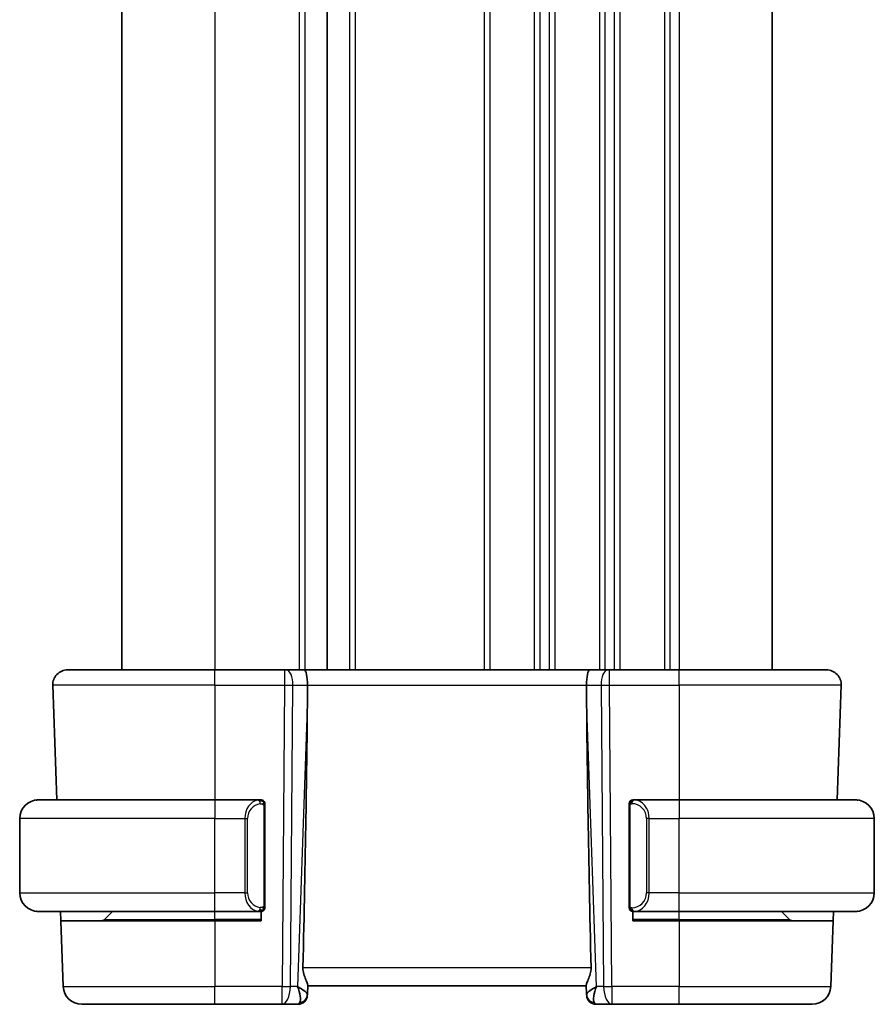
# Model space of a CAD drawing. Units: millimetres. Extents: x 29 to 4174, y 16 to 718.
# Drawn here: x 1436 to 1482, y 406 to 459 of the extents above; entities that cross this region are included whole.
import ezdxf

# ---------------------------------------------------------------- set-up
doc = ezdxf.new("R2010")
doc.units = ezdxf.units.MM
doc.header["$LTSCALE"] = 2
doc.layers.add('Visible (ISO)', color=7, linetype='Continuous', lineweight=35)
doc.layers.add('Visible Narrow (ISO)', color=7, linetype='Continuous', lineweight=25)

msp = doc.modelspace()

# ---------------------------------------------------------------- linework, layer by layer
at = {"layer": 'Visible (ISO)'}
for p, q in [((1441.8562, 493.6886), (1441.8562, 423.6886)), ((1452.9062, 493.6886), (1452.9062, 423.6886)), ((1452.9062, 493.6886), (1452.9062, 423.6886)), ((1476.8562, 493.6886), (1476.8562, 423.6886)), ((1438.9347, 423.6886), (1446.8562, 423.6886)), ((1450.6135, 423.6886), (1446.8562, 423.6886)), ((1450.6135, 423.6886), (1450.7029, 423.6886)), ((1451.6607, 423.6886), (1450.7029, 423.6886)), ((1467.0518, 423.6886), (1451.6607, 423.6886)), ((1468.0096, 423.6886), (1467.0518, 423.6886)), ((1468.0096, 423.6886), (1468.099, 423.6886)), ((1471.8562, 423.6886), (1468.099, 423.6886)), ((1471.8562, 423.6886), (1479.7778, 423.6886)), ((1438.1351, 422.8607), (1438.3507, 416.6886)), ((1451.8435, 422.1441), (1451.8494, 422.8607)), ((1466.869, 422.1441), (1466.8631, 422.8607)), ((1480.5773, 422.8607), (1480.3618, 416.6886)), ((1437.3562, 416.6886), (1446.8562, 416.6886)), ((1449.2598, 416.6886), (1446.8562, 416.6886)), ((1469.4391, 416.6886), (1469.3562, 416.6886)), ((1469.3562, 416.6505), (1469.3562, 416.6507)), ((1471.8562, 416.6886), (1469.4391, 416.6886)), ((1471.8562, 416.6886), (1481.3562, 416.6886)), ((1449.5562, 411.0629), (1449.5562, 416.3144)), ((1469.1562, 416.4886), (1469.1562, 410.8886)), ((1436.3562, 411.6886), (1436.3562, 415.6886)), ((1482.3562, 411.6886), (1482.3562, 415.6886)), ((1446.8562, 410.6886), (1437.3562, 410.6886)), ((1438.5777, 410.1886), (1438.5602, 410.6886)), ((1440.9148, 410.2472), (1441.3562, 410.6886)), ((1446.8562, 410.6886), (1449.2622, 410.6886)), ((1449.3562, 410.6886), (1449.3562, 410.1886)), ((1469.3562, 410.7265), (1469.3562, 410.7268)), ((1469.3562, 410.1886), (1469.3562, 410.6886)), ((1469.3562, 410.6886), (1469.4391, 410.6886)), ((1469.4391, 410.6886), (1471.8562, 410.6886)), ((1481.3562, 410.6886), (1471.8562, 410.6886)), ((1477.7977, 410.2472), (1477.3562, 410.6886)), ((1480.1523, 410.6886), (1480.1348, 410.1886)), ((1438.5777, 410.1886), (1438.7011, 406.6537)), ((1438.5777, 410.1886), (1446.8562, 410.1886)), ((1449.3562, 410.1886), (1446.8562, 410.1886)), ((1471.8562, 410.1886), (1469.3562, 410.1886)), ((1471.8562, 410.1886), (1480.1348, 410.1886)), ((1480.1348, 410.1886), (1480.0114, 406.6537)), ((1451.8397, 406.2166), (1451.8576, 406.7283)), ((1451.8562, 406.6886), (1466.8562, 406.6886)), ((1466.8548, 406.7283), (1466.8727, 406.2166)), ((1451.8397, 406.2166), (1451.8382, 406.1712)), ((1466.8743, 406.1712), (1466.8727, 406.2166)), ((1446.8562, 405.6886), (1439.7005, 405.6886)), ((1446.8562, 405.6886), (1450.4799, 405.6886)), ((1450.4799, 405.6886), (1451.3385, 405.6886)), ((1467.374, 405.6886), (1468.2326, 405.6886)), ((1468.2326, 405.6886), (1471.8562, 405.6886)), ((1479.012, 405.6886), (1471.8562, 405.6886))]:
    msp.add_line(p, q, dxfattribs=at)
for centre, radius, start, end in [((1438.9347, 422.8886), 0.8, 90, 182), ((1479.7778, 422.8886), 0.8, 358, 90), ((1437.3562, 415.6886), 1, 90, 180), ((1449.3562, 416.4886), 0.2, 45, 90), ((1449.3562, 416.4886), 0.2, 0, 45), ((1469.3562, 416.4886), 0.2, 90, 180), ((1481.3562, 415.6886), 1, 0, 90), ((1437.3562, 411.6886), 1, 180, 270), ((1481.3562, 411.6886), 1, 270, 0), ((1449.3562, 410.8886), 0.2, 315, 0), ((1469.3562, 410.8886), 0.2, 180, 270), ((1440.7734, 410.3886), 0.2, 270, 315), ((1449.3562, 410.8886), 0.2, 270, 315), ((1477.9391, 410.3886), 0.2, 225, 270), ((1439.7005, 406.6886), 1, 182, 270), ((1479.012, 406.6886), 1, 270, 358), ((1451.3385, 406.1886), 0.5, 270, 358), ((1467.374, 406.1886), 0.5, 182, 270)]:
    msp.add_arc(centre, radius, start, end, dxfattribs=at)
for centre, major_axis, ratio, start_param, end_param in [((1451.6607, 422.8886), (0, 0.8), 0.236068, 4.6774824, 6.2831853), ((1467.0518, 422.8886), (0, 0.8), 0.236068, 0, 1.6057029), ((1449.0532, 355.0727), (2.6199, 74.9881), 0.0133273, 5.4899222, 5.8200035), ((1469.6593, 355.0727), (-2.6199, 74.9881), 0.0133273, 0.4631819, 0.7932631), ((1450.8556, 406.6886), (0.5076, -0.9839), 0.3524091, 0.2496364, 1.3560322), ((1450.8556, 406.6886), (0.9809, -0.4854), 0.1649321, 0.0744341, 1.1808299), ((1467.8568, 406.6886), (-0.9809, -0.4854), 0.1649321, 5.1023554, 6.2087512), ((1467.8568, 406.6886), (-0.5076, -0.9839), 0.3524091, 4.9271531, 6.0335489)]:
    msp.add_ellipse(centre, major_axis=major_axis, ratio=ratio, start_param=start_param, end_param=end_param, dxfattribs=at)
for points, knots in [([(1437.3562, 416.6887), (1437.3549, 416.6886), (1437.3527, 416.6886), (1437.3499, 416.6886), (1437.3438, 416.6886), (1437.3346, 416.6885), (1437.3239, 416.6881), (1437.316, 416.6879), (1437.3072, 416.6875), (1437.2982, 416.687), (1437.2898, 416.6865), (1437.2812, 416.6858), (1437.2729, 416.6852), (1437.264, 416.6844), (1437.2555, 416.6836), (1437.248, 416.6828), (1437.2358, 416.6814), (1437.2266, 416.6802), (1437.2234, 416.6798)], [0.00000014, 0.00000014, 0.00000014, 0.00000014, 0.09424462, 0.09424462, 0.09424462, 0.29608497, 0.29608497, 0.29608497, 0.44613462, 0.44613462, 0.44613462, 0.58843853, 0.58843853, 0.58843853, 0.74422937, 0.74422937, 0.74422937, 1, 1, 1, 1]), ([(1449.2889, 416.6886), (1449.2834, 416.6886), (1449.2785, 416.6886), (1449.2742, 416.6886), (1449.2691, 416.6886), (1449.2648, 416.6887), (1449.2622, 416.6887)], [0.74172688, 0.74172688, 0.74172688, 0.74172688, 0.86054632, 0.86054632, 0.86054632, 1, 1, 1, 1]), ([(1449.3562, 416.6886), (1449.3558, 416.6886), (1449.3552, 416.6886), (1449.352, 416.6886), (1449.3499, 416.6886), (1449.3473, 416.6886), (1449.344, 416.6886), (1449.3411, 416.6886), (1449.3378, 416.6886), (1449.3338, 416.6886), (1449.33, 416.6886), (1449.3256, 416.6886), (1449.3208, 416.6886), (1449.3159, 416.6886), (1449.3106, 416.6886), (1449.3054, 416.6886), (1449.2997, 416.6886), (1449.2941, 416.6886), (1449.2889, 416.6886)], [0, 0, 0, 0, 0.19035453, 0.19035453, 0.19035453, 0.31386322, 0.31386322, 0.31386322, 0.42140608, 0.42140608, 0.42140608, 0.52396797, 0.52396797, 0.52396797, 0.62813475, 0.62813475, 0.62813475, 0.74172688, 0.74172688, 0.74172688, 0.74172688]), ([(1481.4891, 416.6798), (1481.485, 416.6803), (1481.4716, 416.6821), (1481.4545, 416.6838), (1481.4437, 416.6849), (1481.4315, 416.6859), (1481.4193, 416.6866), (1481.4067, 416.6874), (1481.394, 416.688), (1481.3834, 416.6883), (1481.3833, 416.6883), (1481.3833, 416.6883), (1481.3833, 416.6883)], [0, 0, 0, 0, 0.32158276, 0.32158276, 0.32158276, 0.52551233, 0.52551233, 0.52551233, 0.73736223, 0.73736223, 0.73736223, 0.73790876, 0.73790876, 0.73790876, 0.73790876]), ([(1449.5562, 416.4423), (1449.5562, 416.4482), (1449.5562, 416.4537), (1449.5562, 416.4586), (1449.5562, 416.4635), (1449.5562, 416.4679), (1449.5562, 416.4716), (1449.5562, 416.4753), (1449.5562, 416.4783), (1449.5562, 416.4807), (1449.5562, 416.4831), (1449.5562, 416.4848), (1449.5562, 416.4861), (1449.5562, 416.4863), (1449.5562, 416.4866), (1449.5562, 416.4868), (1449.5562, 416.4875), (1449.5562, 416.488), (1449.5562, 416.4883), (1449.5562, 416.4886), (1449.5562, 416.4886), (1449.5562, 416.4886)], [0.5, 0.5, 0.5, 0.5, 0.58502424, 0.58502424, 0.58502424, 0.66947181, 0.66947181, 0.66947181, 0.75324782, 0.75324782, 0.75324782, 0.83626522, 0.83626522, 0.83626522, 0.85443497, 0.85443497, 0.85443497, 0.91835525, 0.91835525, 0.91835525, 1, 1, 1, 1]), ([(1449.5562, 416.3144), (1449.5562, 416.3202), (1449.5562, 416.326), (1449.5562, 416.3321), (1449.5562, 416.3381), (1449.5562, 416.3442), (1449.5562, 416.3506), (1449.5562, 416.3569), (1449.5562, 416.3635), (1449.5562, 416.37), (1449.5562, 416.3766), (1449.5562, 416.3832), (1449.5562, 416.3896), (1449.5562, 416.3961), (1449.5562, 416.4025), (1449.5562, 416.4086), (1449.5562, 416.4148), (1449.5562, 416.4207), (1449.5562, 416.4263), (1449.5562, 416.432), (1449.5562, 416.4374), (1449.5562, 416.4423)], [0, 0, 0, 0, 0.07187067, 0.07187067, 0.07187067, 0.14250295, 0.14250295, 0.14250295, 0.21256871, 0.21256871, 0.21256871, 0.28268769, 0.28268769, 0.28268769, 0.35348445, 0.35348445, 0.35348445, 0.42564648, 0.42564648, 0.42564648, 0.5, 0.5, 0.5, 0.5]), ([(1449.5562, 410.9346), (1449.5562, 410.9464), (1449.5562, 410.9604), (1449.5562, 410.9751), (1449.5562, 410.9895), (1449.5562, 411.0047), (1449.5562, 411.0198), (1449.5562, 411.0216), (1449.5562, 411.0233), (1449.5562, 411.0251), (1449.5562, 411.0382), (1449.5562, 411.0509), (1449.5562, 411.0629)], [0.5, 0.5, 0.5, 0.5, 0.6699894, 0.6699894, 0.6699894, 0.83656608, 0.83656608, 0.83656608, 0.85622576, 0.85622576, 0.85622576, 1, 1, 1, 1]), ([(1449.5562, 410.8886), (1449.5562, 410.8886), (1449.5562, 410.8887), (1449.5562, 410.8893), (1449.5562, 410.8899), (1449.5562, 410.8911), (1449.5562, 410.8931), (1449.5562, 410.8951), (1449.5562, 410.898), (1449.5562, 410.9017), (1449.5562, 410.9055), (1449.5562, 410.9101), (1449.5562, 410.9156), (1449.5562, 410.9212), (1449.5562, 410.9276), (1449.5562, 410.9346)], [0, 0, 0, 0, 0.10026775, 0.10026775, 0.10026775, 0.19847065, 0.19847065, 0.19847065, 0.29651622, 0.29651622, 0.29651622, 0.39628078, 0.39628078, 0.39628078, 0.5, 0.5, 0.5, 0.5]), ([(1437.2234, 410.6975), (1437.2275, 410.697), (1437.2409, 410.6952), (1437.258, 410.6935), (1437.2688, 410.6924), (1437.2809, 410.6914), (1437.2931, 410.6906), (1437.3058, 410.6898), (1437.3184, 410.6893), (1437.3291, 410.689), (1437.3291, 410.689), (1437.3292, 410.689), (1437.3292, 410.689)], [0, 0, 0, 0, 0.32158276, 0.32158276, 0.32158276, 0.52551233, 0.52551233, 0.52551233, 0.73736223, 0.73736223, 0.73736223, 0.73790877, 0.73790877, 0.73790877, 0.73790877]), ([(1449.2622, 410.6887), (1449.2637, 410.6887), (1449.2657, 410.6886), (1449.268, 410.6886), (1449.2735, 410.6886), (1449.2806, 410.6886), (1449.2889, 410.6886)], [0.00000016, 0.00000016, 0.00000016, 0.00000016, 0.07789573, 0.07789573, 0.07789573, 0.25827312, 0.25827312, 0.25827312, 0.25827312]), ([(1449.2889, 410.6886), (1449.2951, 410.6886), (1449.3018, 410.6886), (1449.3086, 410.6886), (1449.3148, 410.6886), (1449.321, 410.6886), (1449.3264, 410.6886), (1449.3318, 410.6886), (1449.3364, 410.6886), (1449.3402, 410.6886), (1449.3445, 410.6886), (1449.3479, 410.6886), (1449.3506, 410.6886), (1449.3547, 410.6886), (1449.3556, 410.6886), (1449.3562, 410.6886)], [0.25827312, 0.25827312, 0.25827312, 0.25827312, 0.39314391, 0.39314391, 0.39314391, 0.51690147, 0.51690147, 0.51690147, 0.64201572, 0.64201572, 0.64201572, 0.78266988, 0.78266988, 0.78266988, 1, 1, 1, 1]), ([(1481.3562, 410.6886), (1481.3575, 410.6886), (1481.3597, 410.6886), (1481.3626, 410.6887), (1481.3687, 410.6887), (1481.3778, 410.6888), (1481.3885, 410.6892), (1481.3965, 410.6894), (1481.4053, 410.6898), (1481.4142, 410.6903), (1481.4227, 410.6908), (1481.4313, 410.6914), (1481.4395, 410.6921), (1481.4485, 410.6929), (1481.457, 410.6937), (1481.4644, 410.6945), (1481.4767, 410.6958), (1481.4858, 410.6971), (1481.4891, 410.6975)], [0.00000014, 0.00000014, 0.00000014, 0.00000014, 0.09424462, 0.09424462, 0.09424462, 0.29608497, 0.29608497, 0.29608497, 0.44613462, 0.44613462, 0.44613462, 0.58843853, 0.58843853, 0.58843853, 0.74422937, 0.74422937, 0.74422937, 1, 1, 1, 1]), ([(1451.6033, 407.6537), (1451.601, 407.542), (1451.6188, 407.4266), (1451.6786, 407.2097), (1451.7195, 407.1086), (1451.7905, 406.9384), (1451.8285, 406.8511), (1451.8534, 406.7695), (1451.858, 406.7463), (1451.8576, 406.7283)], [0.0013314, 0.0013314, 0.0013314, 0.0013314, 0.03477472, 0.03477472, 0.06954943, 0.06954943, 0.10622739, 0.10622739, 0.12426397, 0.12426397, 0.12426397, 0.12426397]), ([(1467.1092, 407.6537), (1467.1115, 407.542), (1467.0937, 407.4266), (1467.0339, 407.2097), (1466.993, 407.1086), (1466.922, 406.9384), (1466.8839, 406.8511), (1466.8591, 406.7695), (1466.8544, 406.7463), (1466.8548, 406.7283)], [-0.55679823, -0.55679823, -0.55679823, -0.55679823, -0.52335491, -0.52335491, -0.4885802, -0.4885802, -0.45190223, -0.45190223, -0.43386566, -0.43386566, -0.43386566, -0.43386566])]:
    msp.add_open_spline(points, degree=3, knots=knots, dxfattribs=at)
at = {"layer": 'Visible Narrow (ISO)'}
for p, q in [((1446.8562, 493.6886), (1446.8562, 423.6886)), ((1451.4062, 493.6886), (1451.4062, 423.6886)), ((1451.7062, 493.6886), (1451.7062, 423.6886)), ((1454.1062, 493.6886), (1454.1062, 423.6886)), ((1454.4062, 493.6886), (1454.4062, 423.6886)), ((1461.3562, 493.6886), (1461.3562, 423.6886)), ((1461.6562, 493.6886), (1461.6562, 423.6886)), ((1464.0562, 493.6886), (1464.0562, 423.6886)), ((1464.3562, 493.6886), (1464.3562, 423.6886)), ((1464.8562, 493.6886), (1464.8562, 423.6886)), ((1465.1562, 493.6886), (1465.1562, 423.6886)), ((1467.5562, 493.6886), (1467.5562, 423.6886)), ((1467.8562, 493.6886), (1467.8562, 423.6886)), ((1468.3562, 493.6886), (1468.3562, 423.6886)), ((1468.6562, 493.6886), (1468.6562, 423.6886)), ((1471.0562, 493.6886), (1471.0562, 423.6886)), ((1471.3562, 493.6886), (1471.3562, 423.6886)), ((1471.8562, 493.6886), (1471.8562, 423.6886)), ((1446.8562, 422.8607), (1446.8562, 423.6886)), ((1450.6135, 423.6886), (1450.6135, 422.8607)), ((1467.8562, 423.6114), (1467.8562, 423.6111)), ((1468.099, 422.8607), (1468.099, 423.6886)), ((1471.8562, 422.8607), (1471.8562, 423.6886)), ((1446.8562, 422.8607), (1438.1351, 422.8607)), ((1446.8562, 422.8607), (1450.6135, 422.8607)), ((1446.8562, 422.8607), (1446.8562, 416.6886)), ((1450.6135, 422.8607), (1450.4799, 406.6537)), ((1450.9268, 406.6537), (1451.0604, 422.8607)), ((1451.0604, 422.8607), (1451.8494, 422.8607)), ((1451.8494, 422.8607), (1466.8631, 422.8607)), ((1466.8631, 422.8607), (1467.652, 422.8607)), ((1467.652, 422.8607), (1467.7856, 406.6537)), ((1468.2326, 406.6537), (1468.099, 422.8607)), ((1468.099, 422.8607), (1471.8562, 422.8607)), ((1480.5773, 422.8607), (1471.8562, 422.8607)), ((1471.8562, 422.8607), (1471.8562, 416.6886)), ((1451.8435, 422.1441), (1451.3026, 406.6537)), ((1467.4099, 406.6537), (1466.869, 422.1441)), ((1446.8562, 416.6886), (1446.8562, 415.6886)), ((1471.8562, 416.6886), (1471.8562, 415.6886)), ((1449.4977, 416.3144), (1449.541, 416.3144)), ((1449.4977, 416.3144), (1449.4977, 411.0629)), ((1449.541, 416.3144), (1449.5562, 416.3144)), ((1469.2148, 416.4886), (1469.1562, 416.4886)), ((1469.2148, 416.4886), (1469.2977, 416.4886)), ((1469.2148, 410.8886), (1469.2148, 416.4886)), ((1446.8562, 415.6886), (1436.3562, 415.6886)), ((1446.8562, 411.6886), (1446.8562, 415.6886)), ((1446.8562, 415.6886), (1448.4734, 415.6886)), ((1448.4734, 415.6886), (1448.6148, 415.6886)), ((1448.4734, 415.6886), (1448.4734, 411.6886)), ((1448.6148, 411.6886), (1448.6148, 415.6886)), ((1470.2391, 415.6886), (1470.0977, 415.6886)), ((1470.0977, 415.6886), (1470.0977, 411.6886)), ((1470.2391, 411.6886), (1470.2391, 415.6886)), ((1470.2391, 415.6886), (1471.8562, 415.6886)), ((1471.8562, 411.6886), (1471.8562, 415.6886)), ((1482.3562, 415.6886), (1471.8562, 415.6886)), ((1436.3562, 411.6886), (1446.8562, 411.6886)), ((1448.4734, 411.6886), (1446.8562, 411.6886)), ((1446.8562, 410.6886), (1446.8562, 411.6886)), ((1448.4734, 411.6886), (1448.6148, 411.6886)), ((1448.4884, 411.4956), (1448.4885, 411.4956)), ((1470.2391, 411.6886), (1470.0977, 411.6886)), ((1470.224, 411.4956), (1470.224, 411.4956)), ((1471.8562, 411.6886), (1470.2391, 411.6886)), ((1471.8562, 410.6886), (1471.8562, 411.6886)), ((1471.8562, 411.6886), (1482.3562, 411.6886)), ((1449.541, 411.0629), (1449.4977, 411.0629)), ((1449.5562, 411.0629), (1449.541, 411.0629)), ((1469.1562, 410.8886), (1469.2148, 410.8886)), ((1469.2977, 410.8886), (1469.2148, 410.8886)), ((1440.9148, 410.2472), (1446.8562, 410.2472)), ((1446.8562, 410.2472), (1446.8562, 410.6886)), ((1449.3562, 410.2472), (1446.8562, 410.2472)), ((1446.8562, 410.2472), (1446.8562, 410.1886)), ((1471.8562, 410.2472), (1469.3562, 410.2472)), ((1471.8562, 410.2472), (1471.8562, 410.6886)), ((1471.8562, 410.2472), (1471.8562, 410.1886)), ((1471.8562, 410.2472), (1477.7977, 410.2472)), ((1446.8562, 410.1886), (1446.8562, 406.6537)), ((1471.8562, 410.1886), (1471.8562, 406.6537)), ((1467.1092, 407.6537), (1451.6033, 407.6537)), ((1438.7011, 406.6537), (1446.8562, 406.6537)), ((1450.4799, 406.6537), (1446.8562, 406.6537)), ((1446.8562, 405.6886), (1446.8562, 406.6537)), ((1450.4799, 405.6886), (1450.4799, 406.6537)), ((1451.3026, 406.6537), (1450.9268, 406.6537)), ((1451.4392, 406.5712), (1451.4392, 406.5708)), ((1467.2733, 406.5708), (1467.2733, 406.5712)), ((1467.7856, 406.6537), (1467.4099, 406.6537)), ((1468.2326, 406.6537), (1468.2326, 405.6886)), ((1471.8562, 406.6537), (1468.2326, 406.6537)), ((1471.8562, 405.6886), (1471.8562, 406.6537)), ((1471.8562, 406.6537), (1480.0114, 406.6537))]:
    msp.add_line(p, q, dxfattribs=at)
for centre, start, end in [((1449.4148, 415.6886), 97.63538, 180), ((1469.2977, 415.6886), 0, 90), ((1449.4148, 411.6886), 180, 262.36462), ((1469.2977, 411.6886), 270, 0)]:
    msp.add_arc(centre, 0.8, start, end, dxfattribs=at)
for centre, major_axis, ratio, start_param, end_param in [((1450.7029, 422.8886), (0, 0.8), 0.4472136, 4.6774824, 6.2831853), ((1468.0096, 422.8886), (0, 0.8), 0.4472136, 0, 1.6057029), ((1450.6134, 422.8886), (1, -0.0066), 0.0279186, 4.7126306, 5.1759906), ((1468.099, 422.8886), (1, 0.0066), 0.0279186, 4.2487874, 4.7121474), ((1449.2734, 415.6886), (0, -1), 0.8, 3.2748552, 4.712389), ((1449.1671, 416.4815), (-0.0266, 0.1982), 0.7039511, 5.3566507, 6.0950034), ((1449.1671, 416.4815), (-0.0266, 0.1982), 0.7039511, 4.618298, 5.3566507), ((1469.3562, 416.4886), (0, 0.2), 0.7071068, 0, 1.5707963), ((1469.4391, 416.4886), (0, 0.2), 0.7071068, 0, 1.5707963), ((1469.4391, 415.6886), (0, 1), 0.8, 4.712389, 6.2831853), ((1449.2734, 411.6886), (0, -1), 0.8, 4.712389, 6.1499228), ((1469.4391, 411.6886), (0, 1), 0.8, 3.1415927, 4.712389), ((1449.1671, 410.8957), (-0.0266, -0.1982), 0.7039511, 0.1881819, 0.9265346), ((1449.1671, 410.8957), (0.0266, 0.1982), 0.7039511, 4.0681273, 4.8064799), ((1469.3562, 410.8886), (0, -0.2), 0.7071068, 4.712389, 6.2831853), ((1469.4391, 410.8886), (0, -0.2), 0.7071068, 4.712389, 6.2831853), ((1450.4799, 406.6886), (-1, 0.0082), 0.0348983, 1.571084, 2.034444), ((1450.4799, 406.6886), (0, -1), 0.4472136, 0, 1.5358897), ((1468.2326, 406.6886), (1, 0.0082), 0.0348983, 4.2487413, 4.7121013), ((1468.2326, 406.6886), (0, -1), 0.4472136, 4.7472956, 6.2831853), ((1451.3401, 406.234), (0.4997, -0.0174), 0.9243219, 4.9319907, 6.2831853), ((1451.3385, 406.1886), (0.4997, -0.0174), 0.0292642, 6.1798032, 6.1798949), ((1467.3724, 406.234), (-0.4997, -0.0174), 0.9243219, 0, 1.3511946), ((1467.374, 406.1886), (-0.4997, -0.0174), 0.0292643, 0.1032904, 0.1033821), ((1451.3559, 406.6886), (-0.0184, -1), 0.2235351, 0.0041083, 0.4336023), ((1467.3565, 406.6886), (-0.0184, 1), 0.2235351, 2.7079904, 3.1374843)]:
    msp.add_ellipse(centre, major_axis=major_axis, ratio=ratio, start_param=start_param, end_param=end_param, dxfattribs=at)
for points, knots in [([(1449.2622, 416.6887), (1449.2614, 416.6886), (1449.26, 416.6886), (1449.2582, 416.6886), (1449.2543, 416.6886), (1449.2481, 416.6885), (1449.2407, 416.6881), (1449.2353, 416.6879), (1449.2293, 416.6875), (1449.223, 416.687), (1449.217, 416.6865), (1449.2108, 416.6858), (1449.2047, 416.6852), (1449.1981, 416.6844), (1449.1917, 416.6836), (1449.1861, 416.6828), (1449.1768, 416.6814), (1449.1697, 416.6802), (1449.1671, 416.6798)], [0.00000014, 0.00000014, 0.00000014, 0.00000014, 0.09424462, 0.09424462, 0.09424462, 0.29608497, 0.29608497, 0.29608497, 0.44613462, 0.44613462, 0.44613462, 0.58843853, 0.58843853, 0.58843853, 0.74422937, 0.74422937, 0.74422937, 1, 1, 1, 1]), ([(1449.3085, 416.4815), (1449.3141, 416.4823), (1449.3198, 416.483), (1449.3258, 416.4836), (1449.3317, 416.4841), (1449.338, 416.4844), (1449.3445, 416.4843), (1449.3511, 416.4843), (1449.3579, 416.4839), (1449.3649, 416.4831), (1449.3719, 416.4822), (1449.379, 416.481), (1449.3861, 416.4794), (1449.3931, 416.4778), (1449.4001, 416.4757), (1449.4068, 416.4732), (1449.4136, 416.4707), (1449.4201, 416.4678), (1449.4263, 416.4644), (1449.4325, 416.461), (1449.4384, 416.4571), (1449.4441, 416.4527)], [0, 0, 0, 0, 0.071275, 0.071275, 0.071275, 0.14246065, 0.14246065, 0.14246065, 0.21364074, 0.21364074, 0.21364074, 0.28489899, 0.28489899, 0.28489899, 0.35632005, 0.35632005, 0.35632005, 0.42799051, 0.42799051, 0.42799051, 0.5, 0.5, 0.5, 0.5]), ([(1449.4441, 416.4527), (1449.4497, 416.4484), (1449.4551, 416.4435), (1449.4601, 416.4382), (1449.4651, 416.433), (1449.4697, 416.4273), (1449.4738, 416.4213), (1449.4779, 416.4153), (1449.4814, 416.4089), (1449.4844, 416.4024), (1449.4874, 416.3958), (1449.4898, 416.3889), (1449.4916, 416.3821), (1449.4933, 416.3758), (1449.4945, 416.3696), (1449.4954, 416.363), (1449.4965, 416.3551), (1449.4971, 416.3465), (1449.4974, 416.3379), (1449.4977, 416.3301), (1449.4977, 416.3224), (1449.4977, 416.3144)], [0.5, 0.5, 0.5, 0.5, 0.57172447, 0.57172447, 0.57172447, 0.6426242, 0.6426242, 0.6426242, 0.71336021, 0.71336021, 0.71336021, 0.78457822, 0.78457822, 0.78457822, 0.85049403, 0.85049403, 0.85049403, 0.92879556, 0.92879556, 0.92879556, 1, 1, 1, 1]), ([(1449.4446, 410.9246), (1449.4366, 410.9185), (1449.4279, 410.9133), (1449.4186, 410.9089), (1449.4095, 410.9046), (1449.3998, 410.9011), (1449.3897, 410.8985), (1449.3801, 410.896), (1449.3705, 410.8944), (1449.3612, 410.8936), (1449.3517, 410.8928), (1449.3424, 410.8927), (1449.3336, 410.8932), (1449.3248, 410.8937), (1449.3164, 410.8947), (1449.3085, 410.8957)], [0.5, 0.5, 0.5, 0.5, 0.60524772, 0.60524772, 0.60524772, 0.707891, 0.707891, 0.707891, 0.80414857, 0.80414857, 0.80414857, 0.90207429, 0.90207429, 0.90207429, 1, 1, 1, 1]), ([(1449.4977, 411.0629), (1449.4977, 411.0448), (1449.4975, 411.0262), (1449.4947, 411.0088), (1449.4918, 410.9917), (1449.4862, 410.9759), (1449.4779, 410.9619), (1449.469, 410.9469), (1449.4571, 410.9341), (1449.4446, 410.9246)], [0, 0, 0, 0, 0.16464555, 0.16464555, 0.16464555, 0.3268563, 0.3268563, 0.3268563, 0.5, 0.5, 0.5, 0.5]), ([(1449.1671, 410.6975), (1449.1704, 410.697), (1449.1808, 410.6952), (1449.1936, 410.6935), (1449.2017, 410.6924), (1449.2107, 410.6914), (1449.2194, 410.6906), (1449.2285, 410.6898), (1449.2371, 410.6893), (1449.2443, 410.689), (1449.2533, 410.6887), (1449.2599, 410.6887), (1449.2622, 410.6887)], [0, 0, 0, 0, 0.3215828, 0.3215828, 0.3215828, 0.5255123, 0.5255123, 0.5255123, 0.7373622, 0.7373622, 0.7373622, 1, 1, 1, 1])]:
    msp.add_open_spline(points, degree=3, knots=knots, dxfattribs=at)
for points in [[(1449.4818, 416.5908), (1449.4759, 416.5947), (1449.4633, 416.6017), (1449.4414, 416.611), (1449.4143, 416.6179), (1449.3811, 416.623), (1449.3413, 416.6251), (1449.2998, 416.6224), (1449.2756, 416.6179), (1449.2627, 416.6156)], [(1449.4818, 416.5908), (1449.4692, 416.6085), (1449.4412, 416.6379), (1449.3694, 416.6764), (1449.3136, 416.6886), (1449.2889, 416.6886)], [(1449.4818, 416.5908), (1449.4806, 416.5822), (1449.4779, 416.563), (1449.4668, 416.5125), (1449.453, 416.4715), (1449.4441, 416.4527)], [(1449.4818, 416.5908), (1449.4824, 416.5951), (1449.4835, 416.603), (1449.4854, 416.613), (1449.4877, 416.6214), (1449.4907, 416.6277), (1449.4949, 416.6305), (1449.4965, 416.6302), (1449.4977, 416.6301)], [(1449.4818, 416.5908), (1449.4872, 416.5832), (1449.4972, 416.567), (1449.5105, 416.5385), (1449.5221, 416.5039), (1449.5317, 416.4613), (1449.5385, 416.4109), (1449.5413, 416.3597), (1449.541, 416.3301), (1449.541, 416.3144)], [(1449.4818, 416.5908), (1449.4956, 416.5817), (1449.5192, 416.5612), (1449.5485, 416.5062), (1449.5562, 416.4619), (1449.5562, 416.4423)], [(1449.482, 410.7864), (1449.4736, 410.7809), (1449.4556, 410.7713), (1449.421, 410.7601), (1449.3749, 410.7529), (1449.3158, 410.7524), (1449.2807, 410.7584), (1449.2627, 410.7617)], [(1449.482, 410.7864), (1449.4693, 410.7687), (1449.4411, 410.7393), (1449.3695, 410.7009), (1449.3136, 410.6886), (1449.2889, 410.6886)], [(1449.482, 410.7864), (1449.4807, 410.795), (1449.4781, 410.8144), (1449.4673, 410.8648), (1449.4535, 410.9058), (1449.4446, 410.9246)], [(1449.482, 410.7864), (1449.4946, 410.8041), (1449.5157, 410.8433), (1449.5397, 410.9465), (1449.541, 411.0263), (1449.541, 411.0629)], [(1449.482, 410.7864), (1449.4958, 410.7954), (1449.5192, 410.8159), (1449.5484, 410.8706), (1449.5562, 410.915), (1449.5562, 410.9346)], [(1449.482, 410.7864), (1449.4827, 410.7812), (1449.484, 410.7719), (1449.4863, 410.7606), (1449.4894, 410.7517), (1449.4939, 410.7467), (1449.4961, 410.747), (1449.4977, 410.7472)]]:
    msp.add_open_spline(points, degree=3, dxfattribs=at)

doc.saveas('drawing.dxf')
